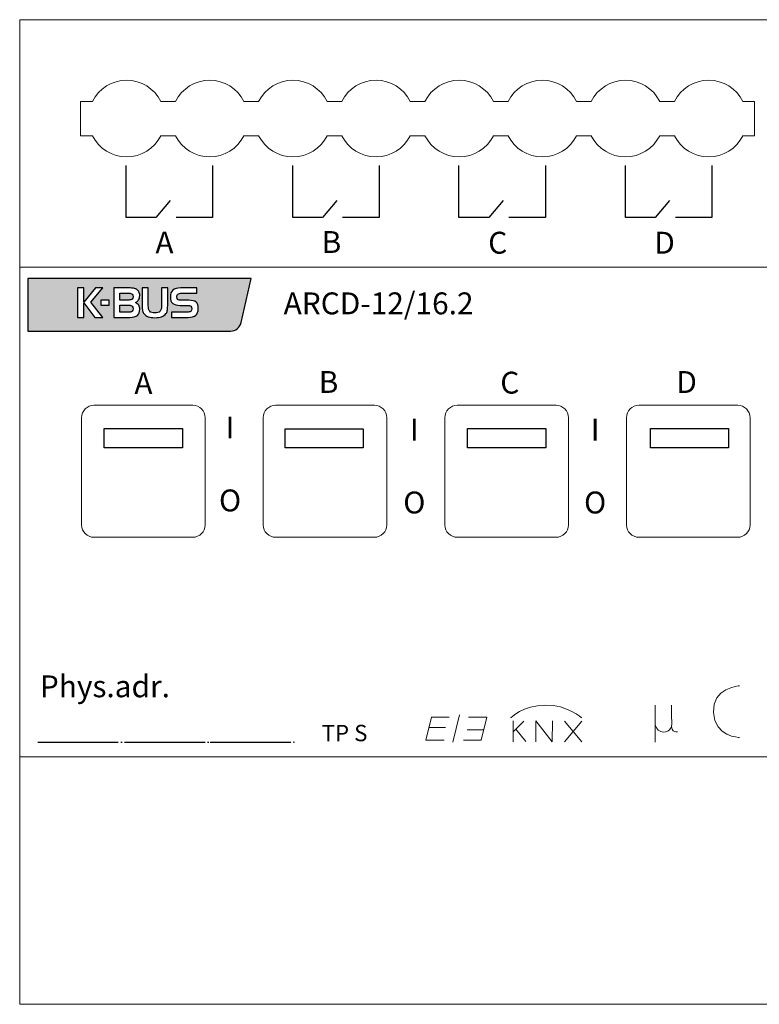
# Model space of a CAD drawing. Units: millimetres. Extents: x 939 to 1155, y -1564 to -1474.
# Drawn here: x 939 to 1006, y -1564 to -1474 of the extents above; entities that cross this region are included whole.
import ezdxf

# ---------------------------------------------------------------- set-up
doc = ezdxf.new("R2010")
doc.units = ezdxf.units.MM
doc.header["$MEASUREMENT"] = 0
doc.layers.add('layer 1', color=7, linetype='Continuous')

msp = doc.modelspace()

# ---------------------------------------------------------------- hatches: boundary and pattern name
h = msp.add_hatch(color=256)
edge = h.paths.add_edge_path(flags=16)
edge.add_spline(control_points=[(947.09, -1499.715), (947.09, -1499.715), (946.321, -1499.715), (946.321, -1499.715), (946.321, -1499.715), (946.321, -1499.715), (946.321, -1499.24), (946.321, -1499.24), (946.321, -1499.24), (946.321, -1499.24), (947.09, -1499.24), (947.09, -1499.24), (947.09, -1499.24), (947.09, -1499.24), (947.09, -1499.715), (947.09, -1499.715)], knot_values=[0, 0, 0, 0, 0.2, 0.2, 0.2, 0.2, 0.4, 0.4, 0.4, 0.4, 0.6, 0.6, 0.6, 0.6, 1, 1, 1, 1], degree=3, periodic=0)
edge = h.paths.add_edge_path(flags=16)
edge.add_spline(control_points=[(955.09, -1498.615), (955.09, -1498.615), (953.693, -1498.615), (953.693, -1498.615), (953.693, -1498.615), (953.542, -1498.615), (953.433, -1498.643), (953.363, -1498.699), (953.363, -1498.699), (953.292, -1498.755), (953.257, -1498.844), (953.257, -1498.966), (953.257, -1498.966), (953.257, -1499.064), (953.287, -1499.137), (953.347, -1499.185), (953.347, -1499.185), (953.406, -1499.234), (953.496, -1499.258), (953.614, -1499.258), (953.614, -1499.258), (953.614, -1499.258), (954.362, -1499.258), (954.362, -1499.258), (954.362, -1499.258), (954.672, -1499.258), (954.892, -1499.317), (955.023, -1499.434), (955.023, -1499.434), (955.154, -1499.551), (955.22, -1499.746), (955.22, -1500.019), (955.22, -1500.019), (955.22, -1500.296), (955.144, -1500.499), (954.993, -1500.629), (954.993, -1500.629), (954.842, -1500.759), (954.604, -1500.824), (954.28, -1500.824), (954.28, -1500.824), (954.28, -1500.824), (952.775, -1500.824), (952.775, -1500.824), (952.775, -1500.824), (952.775, -1500.824), (952.775, -1500.344), (952.775, -1500.344), (952.775, -1500.344), (952.775, -1500.344), (954.19, -1500.344), (954.19, -1500.344), (954.19, -1500.344), (954.351, -1500.344), (954.464, -1500.321), (954.531, -1500.274), (954.531, -1500.274), (954.596, -1500.227), (954.629, -1500.15), (954.629, -1500.041), (954.629, -1500.041), (954.629, -1499.929), (954.599, -1499.849), (954.539, -1499.801), (954.539, -1499.801), (954.478, -1499.754), (954.375, -1499.73), (954.228, -1499.73), (954.228, -1499.73), (954.228, -1499.73), (953.561, -1499.73), (953.561, -1499.73), (953.561, -1499.73), (953.251, -1499.73), (953.025, -1499.668), (952.881, -1499.545), (952.881, -1499.545), (952.738, -1499.421), (952.667, -1499.225), (952.667, -1498.959), (952.667, -1498.959), (952.667, -1498.673), (952.742, -1498.464), (952.893, -1498.333), (952.893, -1498.333), (953.043, -1498.201), (953.282, -1498.135), (953.611, -1498.135), (953.611, -1498.135), (953.611, -1498.135), (955.09, -1498.135), (955.09, -1498.135), (955.09, -1498.135), (955.09, -1498.135), (955.09, -1498.615), (955.09, -1498.615)], knot_values=[0, 0, 0, 0, 0.04, 0.04, 0.04, 0.04, 0.08, 0.08, 0.08, 0.08, 0.12, 0.12, 0.12, 0.12, 0.16, 0.16, 0.16, 0.16, 0.2, 0.2, 0.2, 0.2, 0.24, 0.24, 0.24, 0.24, 0.28, 0.28, 0.28, 0.28, 0.32, 0.32, 0.32, 0.32, 0.36, 0.36, 0.36, 0.36, 0.4, 0.4, 0.4, 0.4, 0.44, 0.44, 0.44, 0.44, 0.48, 0.48, 0.48, 0.48, 0.52, 0.52, 0.52, 0.52, 0.56, 0.56, 0.56, 0.56, 0.6, 0.6, 0.6, 0.6, 0.64, 0.64, 0.64, 0.64, 0.68, 0.68, 0.68, 0.68, 0.72, 0.72, 0.72, 0.72, 0.76, 0.76, 0.76, 0.76, 0.8, 0.8, 0.8, 0.8, 0.84, 0.84, 0.84, 0.84, 0.88, 0.88, 0.88, 0.88, 0.92, 0.92, 0.92, 0.92, 1, 1, 1, 1], degree=3, periodic=0)
edge = h.paths.add_edge_path(flags=16)
edge.add_spline(control_points=[(950.649, -1498.135), (950.649, -1498.135), (950.649, -1499.745), (950.649, -1499.745), (950.649, -1499.745), (950.649, -1499.996), (950.695, -1500.172), (950.785, -1500.271), (950.785, -1500.271), (950.876, -1500.37), (951.032, -1500.42), (951.255, -1500.42), (951.255, -1500.42), (951.477, -1500.42), (951.633, -1500.371), (951.723, -1500.272), (951.723, -1500.272), (951.813, -1500.173), (951.858, -1499.997), (951.858, -1499.745), (951.858, -1499.745), (951.858, -1499.745), (951.858, -1498.135), (951.858, -1498.135), (951.858, -1498.135), (951.858, -1498.135), (952.423, -1498.135), (952.423, -1498.135), (952.423, -1498.135), (952.423, -1498.135), (952.423, -1499.76), (952.423, -1499.76), (952.423, -1499.76), (952.423, -1499.95), (952.411, -1500.102), (952.386, -1500.215), (952.386, -1500.215), (952.361, -1500.328), (952.321, -1500.418), (952.266, -1500.484), (952.266, -1500.484), (952.158, -1500.61), (952.024, -1500.704), (951.861, -1500.763), (951.861, -1500.763), (951.698, -1500.823), (951.496, -1500.853), (951.255, -1500.853), (951.255, -1500.853), (951.013, -1500.853), (950.811, -1500.823), (950.647, -1500.763), (950.647, -1500.763), (950.482, -1500.704), (950.347, -1500.61), (950.24, -1500.484), (950.24, -1500.484), (950.186, -1500.419), (950.147, -1500.332), (950.123, -1500.222), (950.123, -1500.222), (950.098, -1500.113), (950.086, -1499.958), (950.086, -1499.76), (950.086, -1499.76), (950.086, -1499.76), (950.086, -1498.135), (950.086, -1498.135), (950.086, -1498.135), (950.086, -1498.135), (950.649, -1498.135), (950.649, -1498.135)], knot_values=[0, 0, 0, 0, 0.052632, 0.052632, 0.052632, 0.052632, 0.105263, 0.105263, 0.105263, 0.105263, 0.157895, 0.157895, 0.157895, 0.157895, 0.210526, 0.210526, 0.210526, 0.210526, 0.263158, 0.263158, 0.263158, 0.263158, 0.315789, 0.315789, 0.315789, 0.315789, 0.368421, 0.368421, 0.368421, 0.368421, 0.421053, 0.421053, 0.421053, 0.421053, 0.473684, 0.473684, 0.473684, 0.473684, 0.526316, 0.526316, 0.526316, 0.526316, 0.578947, 0.578947, 0.578947, 0.578947, 0.631579, 0.631579, 0.631579, 0.631579, 0.684211, 0.684211, 0.684211, 0.684211, 0.736842, 0.736842, 0.736842, 0.736842, 0.789474, 0.789474, 0.789474, 0.789474, 0.842105, 0.842105, 0.842105, 0.842105, 0.894737, 0.894737, 0.894737, 0.894737, 1, 1, 1, 1], degree=3, periodic=0)
edge = h.paths.add_edge_path(flags=16)
edge.add_spline(control_points=[(948.973, -1500.824), (948.973, -1500.824), (947.495, -1500.824), (947.495, -1500.824), (947.495, -1500.824), (947.495, -1500.824), (947.495, -1498.135), (947.495, -1498.135), (947.495, -1498.135), (947.495, -1498.135), (948.875, -1498.135), (948.875, -1498.135), (948.875, -1498.135), (949.049, -1498.135), (949.191, -1498.145), (949.3, -1498.165), (949.3, -1498.165), (949.409, -1498.184), (949.497, -1498.215), (949.564, -1498.258), (949.564, -1498.258), (949.663, -1498.32), (949.738, -1498.401), (949.79, -1498.499), (949.79, -1498.499), (949.841, -1498.598), (949.868, -1498.71), (949.868, -1498.836), (949.868, -1498.836), (949.868, -1498.986), (949.835, -1499.113), (949.771, -1499.217), (949.771, -1499.217), (949.706, -1499.321), (949.605, -1499.409), (949.467, -1499.479), (949.467, -1499.479), (949.606, -1499.538), (949.709, -1499.617), (949.775, -1499.716), (949.775, -1499.716), (949.842, -1499.816), (949.875, -1499.94), (949.875, -1500.09), (949.875, -1500.09), (949.875, -1500.341), (949.802, -1500.527), (949.656, -1500.645), (949.656, -1500.645), (949.509, -1500.764), (949.282, -1500.824), (948.973, -1500.824)], knot_values=[0, 0, 0, 0, 0.071429, 0.071429, 0.071429, 0.071429, 0.142857, 0.142857, 0.142857, 0.142857, 0.214286, 0.214286, 0.214286, 0.214286, 0.285714, 0.285714, 0.285714, 0.285714, 0.357143, 0.357143, 0.357143, 0.357143, 0.428571, 0.428571, 0.428571, 0.428571, 0.5, 0.5, 0.5, 0.5, 0.571429, 0.571429, 0.571429, 0.571429, 0.642857, 0.642857, 0.642857, 0.642857, 0.714286, 0.714286, 0.714286, 0.714286, 0.785714, 0.785714, 0.785714, 0.785714, 0.857143, 0.857143, 0.857143, 0.857143, 1, 1, 1, 1], degree=3, periodic=0)
edge = h.paths.add_edge_path(flags=0)
edge.add_spline(control_points=[(948.895, -1500.348), (949.024, -1500.348), (949.118, -1500.322), (949.176, -1500.272), (949.176, -1500.272), (949.235, -1500.221), (949.264, -1500.142), (949.264, -1500.033), (949.264, -1500.033), (949.264, -1499.924), (949.235, -1499.843), (949.176, -1499.792), (949.176, -1499.792), (949.116, -1499.741), (949.023, -1499.715), (948.895, -1499.715), (948.895, -1499.715), (948.895, -1499.715), (948.059, -1499.715), (948.059, -1499.715), (948.059, -1499.715), (948.059, -1499.715), (948.059, -1500.348), (948.059, -1500.348), (948.059, -1500.348), (948.059, -1500.348), (948.895, -1500.348), (948.895, -1500.348)], knot_values=[0, 0, 0, 0, 0.125, 0.125, 0.125, 0.125, 0.25, 0.25, 0.25, 0.25, 0.375, 0.375, 0.375, 0.375, 0.5, 0.5, 0.5, 0.5, 0.625, 0.625, 0.625, 0.625, 0.75, 0.75, 0.75, 0.75, 1, 1, 1, 1], degree=3, periodic=0)
edge = h.paths.add_edge_path(flags=0)
edge.add_spline(control_points=[(948.059, -1498.618), (948.059, -1498.618), (948.059, -1499.24), (948.059, -1499.24), (948.059, -1499.24), (948.059, -1499.24), (948.886, -1499.24), (948.886, -1499.24), (948.886, -1499.24), (949.014, -1499.24), (949.107, -1499.214), (949.167, -1499.163), (949.167, -1499.163), (949.227, -1499.113), (949.257, -1499.035), (949.257, -1498.929), (949.257, -1498.929), (949.257, -1498.821), (949.227, -1498.743), (949.167, -1498.693), (949.167, -1498.693), (949.107, -1498.643), (949.014, -1498.618), (948.886, -1498.618), (948.886, -1498.618), (948.886, -1498.618), (948.059, -1498.618), (948.059, -1498.618)], knot_values=[0, 0, 0, 0, 0.125, 0.125, 0.125, 0.125, 0.25, 0.25, 0.25, 0.25, 0.375, 0.375, 0.375, 0.375, 0.5, 0.5, 0.5, 0.5, 0.625, 0.625, 0.625, 0.625, 0.75, 0.75, 0.75, 0.75, 1, 1, 1, 1], degree=3, periodic=0)
edge = h.paths.add_edge_path(flags=16)
edge.add_spline(control_points=[(944.188, -1498.135), (944.188, -1498.135), (944.753, -1498.135), (944.753, -1498.135), (944.753, -1498.135), (944.753, -1498.135), (944.753, -1499.427), (944.753, -1499.427), (944.753, -1499.427), (944.753, -1499.427), (945.812, -1498.135), (945.812, -1498.135), (945.812, -1498.135), (945.812, -1498.135), (946.491, -1498.135), (946.491, -1498.135), (946.491, -1498.135), (946.491, -1498.135), (945.412, -1499.449), (945.412, -1499.449), (945.412, -1499.449), (945.412, -1499.449), (946.502, -1500.824), (946.502, -1500.824), (946.502, -1500.824), (946.502, -1500.824), (945.779, -1500.824), (945.779, -1500.824), (945.779, -1500.824), (945.779, -1500.824), (944.753, -1499.487), (944.753, -1499.487), (944.753, -1499.487), (944.753, -1499.487), (944.753, -1500.824), (944.753, -1500.824), (944.753, -1500.824), (944.753, -1500.824), (944.188, -1500.824), (944.188, -1500.824), (944.188, -1500.824), (944.188, -1500.824), (944.188, -1498.135), (944.188, -1498.135)], knot_values=[0, 0, 0, 0, 0.083333, 0.083333, 0.083333, 0.083333, 0.166667, 0.166667, 0.166667, 0.166667, 0.25, 0.25, 0.25, 0.25, 0.333333, 0.333333, 0.333333, 0.333333, 0.416667, 0.416667, 0.416667, 0.416667, 0.5, 0.5, 0.5, 0.5, 0.583333, 0.583333, 0.583333, 0.583333, 0.666667, 0.666667, 0.666667, 0.666667, 0.75, 0.75, 0.75, 0.75, 0.833333, 0.833333, 0.833333, 0.833333, 1, 1, 1, 1], degree=3, periodic=0)
edge = h.paths.add_edge_path()
edge.add_spline(control_points=[(939.645, -1497.269), (939.645, -1497.269), (960.046, -1497.269), (960.046, -1497.269), (960.046, -1497.269), (960.046, -1497.269), (959.151, -1501.298), (959.151, -1501.298), (959.151, -1501.298), (958.988, -1501.804), (958.662, -1502.065), (958.174, -1502.08), (958.174, -1502.08), (958.174, -1502.08), (939.645, -1502.08), (939.645, -1502.08), (939.645, -1502.08), (939.645, -1502.08), (939.645, -1497.269), (939.645, -1497.269)], knot_values=[0, 0, 0, 0, 0.166667, 0.166667, 0.166667, 0.166667, 0.333333, 0.333333, 0.333333, 0.333333, 0.5, 0.5, 0.5, 0.5, 0.666667, 0.666667, 0.666667, 0.666667, 1, 1, 1, 1], degree=3, periodic=0)

# ---------------------------------------------------------------- linework, layer by layer
for p, q in [((940.555, -1539.649), (947.913, -1539.649)), ((948.149, -1539.641), (948.257, -1539.658)), ((948.478, -1539.648), (955.837, -1539.648)), ((956.072, -1539.64), (956.18, -1539.657)), ((956.312, -1539.643), (963.67, -1539.643)), ((963.906, -1539.635), (964.014, -1539.652))]:
    msp.add_line(p, q)
for points in [[(946.623, -1510.989), (953.777, -1510.989), (953.777, -1512.749), (946.623, -1512.749)], [(963.148, -1511.001), (970.302, -1511.001), (970.302, -1512.761), (963.148, -1512.761)], [(979.824, -1510.989), (986.978, -1510.989), (986.978, -1512.749), (979.824, -1512.749)], [(996.54, -1510.988), (1003.693, -1510.988), (1003.693, -1512.748), (996.54, -1512.748)]]:
    msp.add_lwpolyline(points, close=True)
at = {"layer": 'layer 1', "color": 7, "lineweight": 9}
msp.add_lwpolyline([(938.897, -1540.98), (1154.897, -1540.98), (1154.897, -1496.251), (938.897, -1496.251), (938.897, -1540.98)], close=True, dxfattribs=at)
for points, knots in [([(938.897, -1473.616), (938.897, -1473.616), (1154.897, -1473.616), (1154.897, -1473.616), (1154.897, -1473.616), (1154.897, -1473.616), (1154.897, -1563.616), (1154.897, -1563.616), (1154.897, -1563.616), (1154.897, -1563.616), (938.897, -1563.616), (938.897, -1563.616), (938.897, -1563.616), (938.897, -1563.616), (938.897, -1473.616), (938.897, -1473.616)], [0, 0, 0, 0, 0.2, 0.2, 0.2, 0.2, 0.4, 0.4, 0.4, 0.4, 0.6, 0.6, 0.6, 0.6, 1, 1, 1, 1]), ([(951.798, -1481.088), (951.205, -1479.903), (949.993, -1479.153), (948.667, -1479.153), (948.667, -1479.153), (947.342, -1479.153), (946.13, -1479.903), (945.537, -1481.088)], [0, 0, 0, 0, 0.333333, 0.333333, 0.333333, 0.333333, 1, 1, 1, 1]), ([(959.398, -1481.088), (958.805, -1479.903), (957.593, -1479.153), (956.267, -1479.153), (956.267, -1479.153), (954.942, -1479.153), (953.73, -1479.903), (953.137, -1481.088)], [0, 0, 0, 0, 0.333333, 0.333333, 0.333333, 0.333333, 1, 1, 1, 1]), ([(966.998, -1481.088), (966.405, -1479.903), (965.193, -1479.153), (963.867, -1479.153), (963.867, -1479.153), (962.542, -1479.153), (961.33, -1479.903), (960.737, -1481.088)], [0, 0, 0, 0, 0.333333, 0.333333, 0.333333, 0.333333, 1, 1, 1, 1]), ([(974.598, -1481.088), (974.005, -1479.903), (972.793, -1479.153), (971.467, -1479.153), (971.467, -1479.153), (970.142, -1479.153), (968.93, -1479.903), (968.337, -1481.088)], [0, 0, 0, 0, 0.333333, 0.333333, 0.333333, 0.333333, 1, 1, 1, 1]), ([(982.198, -1481.088), (981.605, -1479.903), (980.393, -1479.153), (979.067, -1479.153), (979.067, -1479.153), (977.742, -1479.153), (976.53, -1479.903), (975.937, -1481.088)], [0, 0, 0, 0, 0.333333, 0.333333, 0.333333, 0.333333, 1, 1, 1, 1]), ([(989.798, -1481.088), (989.205, -1479.903), (987.993, -1479.153), (986.667, -1479.153), (986.667, -1479.153), (985.342, -1479.153), (984.13, -1479.903), (983.537, -1481.088)], [0, 0, 0, 0, 0.333333, 0.333333, 0.333333, 0.333333, 1, 1, 1, 1]), ([(997.398, -1481.088), (996.805, -1479.903), (995.593, -1479.153), (994.267, -1479.153), (994.267, -1479.153), (992.942, -1479.153), (991.73, -1479.903), (991.137, -1481.088)], [0, 0, 0, 0, 0.333333, 0.333333, 0.333333, 0.333333, 1, 1, 1, 1]), ([(1004.998, -1481.088), (1004.405, -1479.903), (1003.193, -1479.153), (1001.867, -1479.153), (1001.867, -1479.153), (1000.542, -1479.153), (999.33, -1479.903), (998.737, -1481.088)], [0, 0, 0, 0, 0.333333, 0.333333, 0.333333, 0.333333, 1, 1, 1, 1]), ([(945.537, -1484.218), (946.13, -1485.404), (947.342, -1486.153), (948.667, -1486.153), (948.667, -1486.153), (949.993, -1486.153), (951.205, -1485.404), (951.798, -1484.218)], [0, 0, 0, 0, 0.333333, 0.333333, 0.333333, 0.333333, 1, 1, 1, 1]), ([(953.137, -1484.218), (953.73, -1485.404), (954.942, -1486.153), (956.267, -1486.153), (956.267, -1486.153), (957.593, -1486.153), (958.805, -1485.404), (959.398, -1484.218)], [0, 0, 0, 0, 0.333333, 0.333333, 0.333333, 0.333333, 1, 1, 1, 1]), ([(960.737, -1484.218), (961.33, -1485.404), (962.542, -1486.153), (963.867, -1486.153), (963.867, -1486.153), (965.193, -1486.153), (966.405, -1485.404), (966.998, -1484.218)], [0, 0, 0, 0, 0.333333, 0.333333, 0.333333, 0.333333, 1, 1, 1, 1]), ([(968.337, -1484.218), (968.93, -1485.404), (970.142, -1486.153), (971.467, -1486.153), (971.467, -1486.153), (972.793, -1486.153), (974.005, -1485.404), (974.598, -1484.218)], [0, 0, 0, 0, 0.333333, 0.333333, 0.333333, 0.333333, 1, 1, 1, 1]), ([(975.937, -1484.218), (976.53, -1485.404), (977.742, -1486.153), (979.067, -1486.153), (979.067, -1486.153), (980.393, -1486.153), (981.605, -1485.404), (982.198, -1484.218)], [0, 0, 0, 0, 0.333333, 0.333333, 0.333333, 0.333333, 1, 1, 1, 1]), ([(983.537, -1484.218), (984.13, -1485.404), (985.342, -1486.153), (986.667, -1486.153), (986.667, -1486.153), (987.993, -1486.153), (989.205, -1485.404), (989.798, -1484.218)], [0, 0, 0, 0, 0.333333, 0.333333, 0.333333, 0.333333, 1, 1, 1, 1]), ([(991.137, -1484.218), (991.73, -1485.404), (992.942, -1486.153), (994.267, -1486.153), (994.267, -1486.153), (995.593, -1486.153), (996.805, -1485.404), (997.398, -1484.218)], [0, 0, 0, 0, 0.333333, 0.333333, 0.333333, 0.333333, 1, 1, 1, 1]), ([(998.737, -1484.218), (999.33, -1485.404), (1000.542, -1486.153), (1001.867, -1486.153), (1001.867, -1486.153), (1003.193, -1486.153), (1004.405, -1485.404), (1004.998, -1484.218)], [0, 0, 0, 0, 0.333333, 0.333333, 0.333333, 0.333333, 1, 1, 1, 1]), ([(996.971, -1538.079), (997.132, -1538.489), (997.337, -1538.705), (997.778, -1538.728), (997.778, -1538.728), (998.165, -1538.748), (998.483, -1538.43), (998.49, -1538.046), (998.49, -1538.046), (998.492, -1537.897), (998.48, -1536.282), (998.48, -1536.282)], [0, 0, 0, 0, 0.25, 0.25, 0.25, 0.25, 0.5, 0.5, 0.5, 0.5, 1, 1, 1, 1]), ([(998.472, -1538.189), (998.472, -1538.189), (998.485, -1538.456), (998.623, -1538.605), (998.623, -1538.605), (998.761, -1538.754), (999.035, -1538.7), (999.035, -1538.7)], [0, 0, 0, 0, 0.333333, 0.333333, 0.333333, 0.333333, 1, 1, 1, 1])]:
    msp.add_open_spline(points, degree=3, knots=knots, dxfattribs=at)
for points in [[(944.467, -1481.088), (944.467, -1481.088), (944.467, -1484.218), (944.467, -1484.218)], [(945.537, -1481.088), (945.537, -1481.088), (944.467, -1481.088), (944.467, -1481.088)], [(953.137, -1481.088), (953.137, -1481.088), (951.798, -1481.088), (951.798, -1481.088)], [(960.737, -1481.088), (960.737, -1481.088), (959.398, -1481.088), (959.398, -1481.088)], [(968.337, -1481.088), (968.337, -1481.088), (966.998, -1481.088), (966.998, -1481.088)], [(975.937, -1481.088), (975.937, -1481.088), (974.598, -1481.088), (974.598, -1481.088)], [(983.537, -1481.088), (983.537, -1481.088), (982.198, -1481.088), (982.198, -1481.088)], [(991.137, -1481.088), (991.137, -1481.088), (989.798, -1481.088), (989.798, -1481.088)], [(998.737, -1481.088), (998.737, -1481.088), (997.398, -1481.088), (997.398, -1481.088)], [(1006.067, -1481.088), (1006.067, -1481.088), (1004.998, -1481.088), (1004.998, -1481.088)], [(1006.067, -1484.218), (1006.067, -1484.218), (1006.067, -1481.088), (1006.067, -1481.088)], [(944.467, -1484.218), (944.467, -1484.218), (945.537, -1484.218), (945.537, -1484.218)], [(951.798, -1484.218), (951.798, -1484.218), (953.137, -1484.218), (953.137, -1484.218)], [(959.398, -1484.218), (959.398, -1484.218), (960.737, -1484.218), (960.737, -1484.218)], [(966.998, -1484.218), (966.998, -1484.218), (968.337, -1484.218), (968.337, -1484.218)], [(974.598, -1484.218), (974.598, -1484.218), (975.937, -1484.218), (975.937, -1484.218)], [(982.198, -1484.218), (982.198, -1484.218), (983.537, -1484.218), (983.537, -1484.218)], [(989.798, -1484.218), (989.798, -1484.218), (991.137, -1484.218), (991.137, -1484.218)], [(997.398, -1484.218), (997.398, -1484.218), (998.737, -1484.218), (998.737, -1484.218)], [(1004.998, -1484.218), (1004.998, -1484.218), (1006.067, -1484.218), (1006.067, -1484.218)], [(996.971, -1536.282), (996.971, -1536.282), (996.971, -1539.662), (996.971, -1539.662)]]:
    msp.add_open_spline(points, degree=3, dxfattribs=at)
at = {"layer": 'layer 1', "color": 7}
for points in [[(948.624, -1491.701), (948.624, -1491.701), (948.624, -1486.955), (948.624, -1486.955)], [(956.524, -1486.955), (956.524, -1486.955), (956.524, -1491.701), (956.524, -1491.701)], [(963.849, -1491.701), (963.849, -1491.701), (963.849, -1486.955), (963.849, -1486.955)], [(971.749, -1486.955), (971.749, -1486.955), (971.749, -1491.701), (971.749, -1491.701)], [(979.049, -1491.701), (979.049, -1491.701), (979.049, -1486.955), (979.049, -1486.955)], [(986.949, -1486.955), (986.949, -1486.955), (986.949, -1491.701), (986.949, -1491.701)], [(994.273, -1491.701), (994.273, -1491.701), (994.273, -1486.955), (994.273, -1486.955)], [(1002.173, -1486.955), (1002.173, -1486.955), (1002.173, -1491.701), (1002.173, -1491.701)], [(952.652, -1490.137), (952.652, -1490.137), (951.342, -1491.701), (951.342, -1491.701)], [(967.876, -1490.137), (967.876, -1490.137), (966.567, -1491.701), (966.567, -1491.701)], [(983.076, -1490.137), (983.076, -1490.137), (981.767, -1491.701), (981.767, -1491.701)], [(998.3, -1490.137), (998.3, -1490.137), (996.991, -1491.701), (996.991, -1491.701)], [(951.342, -1491.701), (951.342, -1491.701), (948.624, -1491.701), (948.624, -1491.701)], [(956.524, -1491.701), (956.524, -1491.701), (953.191, -1491.701), (953.191, -1491.701)], [(966.567, -1491.701), (966.567, -1491.701), (963.849, -1491.701), (963.849, -1491.701)], [(971.749, -1491.701), (971.749, -1491.701), (968.416, -1491.701), (968.416, -1491.701)], [(981.767, -1491.701), (981.767, -1491.701), (979.049, -1491.701), (979.049, -1491.701)], [(986.949, -1491.701), (986.949, -1491.701), (983.615, -1491.701), (983.615, -1491.701)], [(996.991, -1491.701), (996.991, -1491.701), (994.273, -1491.701), (994.273, -1491.701)], [(1002.173, -1491.701), (1002.173, -1491.701), (998.84, -1491.701), (998.84, -1491.701)]]:
    msp.add_open_spline(points, degree=3, dxfattribs=at)
at = {"layer": 'layer 1'}
for points, knots in [([(939.645, -1497.269), (939.645, -1497.269), (960.046, -1497.269), (960.046, -1497.269), (960.046, -1497.269), (960.046, -1497.269), (959.151, -1501.298), (959.151, -1501.298), (959.151, -1501.298), (958.988, -1501.804), (958.662, -1502.065), (958.174, -1502.08), (958.174, -1502.08), (958.174, -1502.08), (939.645, -1502.08), (939.645, -1502.08), (939.645, -1502.08), (939.645, -1502.08), (939.645, -1497.269), (939.645, -1497.269)], [0, 0, 0, 0, 0.166667, 0.166667, 0.166667, 0.166667, 0.333333, 0.333333, 0.333333, 0.333333, 0.5, 0.5, 0.5, 0.5, 0.666667, 0.666667, 0.666667, 0.666667, 1, 1, 1, 1]), ([(944.188, -1498.135), (944.188, -1498.135), (944.753, -1498.135), (944.753, -1498.135), (944.753, -1498.135), (944.753, -1498.135), (944.753, -1499.427), (944.753, -1499.427), (944.753, -1499.427), (944.753, -1499.427), (945.812, -1498.135), (945.812, -1498.135), (945.812, -1498.135), (945.812, -1498.135), (946.491, -1498.135), (946.491, -1498.135), (946.491, -1498.135), (946.491, -1498.135), (945.412, -1499.449), (945.412, -1499.449), (945.412, -1499.449), (945.412, -1499.449), (946.502, -1500.824), (946.502, -1500.824), (946.502, -1500.824), (946.502, -1500.824), (945.779, -1500.824), (945.779, -1500.824), (945.779, -1500.824), (945.779, -1500.824), (944.753, -1499.487), (944.753, -1499.487), (944.753, -1499.487), (944.753, -1499.487), (944.753, -1500.824), (944.753, -1500.824), (944.753, -1500.824), (944.753, -1500.824), (944.188, -1500.824), (944.188, -1500.824), (944.188, -1500.824), (944.188, -1500.824), (944.188, -1498.135), (944.188, -1498.135)], [0, 0, 0, 0, 0.083333, 0.083333, 0.083333, 0.083333, 0.166667, 0.166667, 0.166667, 0.166667, 0.25, 0.25, 0.25, 0.25, 0.333333, 0.333333, 0.333333, 0.333333, 0.416667, 0.416667, 0.416667, 0.416667, 0.5, 0.5, 0.5, 0.5, 0.583333, 0.583333, 0.583333, 0.583333, 0.666667, 0.666667, 0.666667, 0.666667, 0.75, 0.75, 0.75, 0.75, 0.833333, 0.833333, 0.833333, 0.833333, 1, 1, 1, 1]), ([(948.973, -1500.824), (948.973, -1500.824), (947.495, -1500.824), (947.495, -1500.824), (947.495, -1500.824), (947.495, -1500.824), (947.495, -1498.135), (947.495, -1498.135), (947.495, -1498.135), (947.495, -1498.135), (948.875, -1498.135), (948.875, -1498.135), (948.875, -1498.135), (949.049, -1498.135), (949.191, -1498.145), (949.3, -1498.165), (949.3, -1498.165), (949.409, -1498.184), (949.497, -1498.215), (949.564, -1498.258), (949.564, -1498.258), (949.663, -1498.32), (949.738, -1498.401), (949.79, -1498.499), (949.79, -1498.499), (949.841, -1498.598), (949.868, -1498.71), (949.868, -1498.836), (949.868, -1498.836), (949.868, -1498.986), (949.835, -1499.113), (949.771, -1499.217), (949.771, -1499.217), (949.706, -1499.321), (949.605, -1499.409), (949.467, -1499.479), (949.467, -1499.479), (949.606, -1499.538), (949.709, -1499.617), (949.775, -1499.716), (949.775, -1499.716), (949.842, -1499.816), (949.875, -1499.94), (949.875, -1500.09), (949.875, -1500.09), (949.875, -1500.341), (949.802, -1500.527), (949.656, -1500.645), (949.656, -1500.645), (949.509, -1500.764), (949.282, -1500.824), (948.973, -1500.824)], [0, 0, 0, 0, 0.071429, 0.071429, 0.071429, 0.071429, 0.142857, 0.142857, 0.142857, 0.142857, 0.214286, 0.214286, 0.214286, 0.214286, 0.285714, 0.285714, 0.285714, 0.285714, 0.357143, 0.357143, 0.357143, 0.357143, 0.428571, 0.428571, 0.428571, 0.428571, 0.5, 0.5, 0.5, 0.5, 0.571429, 0.571429, 0.571429, 0.571429, 0.642857, 0.642857, 0.642857, 0.642857, 0.714286, 0.714286, 0.714286, 0.714286, 0.785714, 0.785714, 0.785714, 0.785714, 0.857143, 0.857143, 0.857143, 0.857143, 1, 1, 1, 1]), ([(950.649, -1498.135), (950.649, -1498.135), (950.649, -1499.745), (950.649, -1499.745), (950.649, -1499.745), (950.649, -1499.996), (950.695, -1500.172), (950.785, -1500.271), (950.785, -1500.271), (950.876, -1500.37), (951.032, -1500.42), (951.255, -1500.42), (951.255, -1500.42), (951.477, -1500.42), (951.633, -1500.371), (951.723, -1500.272), (951.723, -1500.272), (951.813, -1500.173), (951.858, -1499.997), (951.858, -1499.745), (951.858, -1499.745), (951.858, -1499.745), (951.858, -1498.135), (951.858, -1498.135), (951.858, -1498.135), (951.858, -1498.135), (952.423, -1498.135), (952.423, -1498.135), (952.423, -1498.135), (952.423, -1498.135), (952.423, -1499.76), (952.423, -1499.76), (952.423, -1499.76), (952.423, -1499.95), (952.411, -1500.102), (952.386, -1500.215), (952.386, -1500.215), (952.361, -1500.328), (952.321, -1500.418), (952.266, -1500.484), (952.266, -1500.484), (952.158, -1500.61), (952.024, -1500.704), (951.861, -1500.763), (951.861, -1500.763), (951.698, -1500.823), (951.496, -1500.853), (951.255, -1500.853), (951.255, -1500.853), (951.013, -1500.853), (950.811, -1500.823), (950.647, -1500.763), (950.647, -1500.763), (950.482, -1500.704), (950.347, -1500.61), (950.24, -1500.484), (950.24, -1500.484), (950.186, -1500.419), (950.147, -1500.332), (950.123, -1500.222), (950.123, -1500.222), (950.098, -1500.113), (950.086, -1499.958), (950.086, -1499.76), (950.086, -1499.76), (950.086, -1499.76), (950.086, -1498.135), (950.086, -1498.135), (950.086, -1498.135), (950.086, -1498.135), (950.649, -1498.135), (950.649, -1498.135)], [0, 0, 0, 0, 0.052632, 0.052632, 0.052632, 0.052632, 0.105263, 0.105263, 0.105263, 0.105263, 0.157895, 0.157895, 0.157895, 0.157895, 0.210526, 0.210526, 0.210526, 0.210526, 0.263158, 0.263158, 0.263158, 0.263158, 0.315789, 0.315789, 0.315789, 0.315789, 0.368421, 0.368421, 0.368421, 0.368421, 0.421053, 0.421053, 0.421053, 0.421053, 0.473684, 0.473684, 0.473684, 0.473684, 0.526316, 0.526316, 0.526316, 0.526316, 0.578947, 0.578947, 0.578947, 0.578947, 0.631579, 0.631579, 0.631579, 0.631579, 0.684211, 0.684211, 0.684211, 0.684211, 0.736842, 0.736842, 0.736842, 0.736842, 0.789474, 0.789474, 0.789474, 0.789474, 0.842105, 0.842105, 0.842105, 0.842105, 0.894737, 0.894737, 0.894737, 0.894737, 1, 1, 1, 1]), ([(955.09, -1498.615), (955.09, -1498.615), (953.693, -1498.615), (953.693, -1498.615), (953.693, -1498.615), (953.542, -1498.615), (953.433, -1498.643), (953.363, -1498.699), (953.363, -1498.699), (953.292, -1498.755), (953.257, -1498.844), (953.257, -1498.966), (953.257, -1498.966), (953.257, -1499.064), (953.287, -1499.137), (953.347, -1499.185), (953.347, -1499.185), (953.406, -1499.234), (953.496, -1499.258), (953.614, -1499.258), (953.614, -1499.258), (953.614, -1499.258), (954.362, -1499.258), (954.362, -1499.258), (954.362, -1499.258), (954.672, -1499.258), (954.892, -1499.317), (955.023, -1499.434), (955.023, -1499.434), (955.154, -1499.551), (955.22, -1499.746), (955.22, -1500.019), (955.22, -1500.019), (955.22, -1500.296), (955.144, -1500.499), (954.993, -1500.629), (954.993, -1500.629), (954.842, -1500.759), (954.604, -1500.824), (954.28, -1500.824), (954.28, -1500.824), (954.28, -1500.824), (952.775, -1500.824), (952.775, -1500.824), (952.775, -1500.824), (952.775, -1500.824), (952.775, -1500.344), (952.775, -1500.344), (952.775, -1500.344), (952.775, -1500.344), (954.19, -1500.344), (954.19, -1500.344), (954.19, -1500.344), (954.351, -1500.344), (954.464, -1500.321), (954.531, -1500.274), (954.531, -1500.274), (954.596, -1500.227), (954.629, -1500.15), (954.629, -1500.041), (954.629, -1500.041), (954.629, -1499.929), (954.599, -1499.849), (954.539, -1499.801), (954.539, -1499.801), (954.478, -1499.754), (954.375, -1499.73), (954.228, -1499.73), (954.228, -1499.73), (954.228, -1499.73), (953.561, -1499.73), (953.561, -1499.73), (953.561, -1499.73), (953.251, -1499.73), (953.025, -1499.668), (952.881, -1499.545), (952.881, -1499.545), (952.738, -1499.421), (952.667, -1499.225), (952.667, -1498.959), (952.667, -1498.959), (952.667, -1498.673), (952.742, -1498.464), (952.893, -1498.333), (952.893, -1498.333), (953.043, -1498.201), (953.282, -1498.135), (953.611, -1498.135), (953.611, -1498.135), (953.611, -1498.135), (955.09, -1498.135), (955.09, -1498.135), (955.09, -1498.135), (955.09, -1498.135), (955.09, -1498.615), (955.09, -1498.615)], [0, 0, 0, 0, 0.04, 0.04, 0.04, 0.04, 0.08, 0.08, 0.08, 0.08, 0.12, 0.12, 0.12, 0.12, 0.16, 0.16, 0.16, 0.16, 0.2, 0.2, 0.2, 0.2, 0.24, 0.24, 0.24, 0.24, 0.28, 0.28, 0.28, 0.28, 0.32, 0.32, 0.32, 0.32, 0.36, 0.36, 0.36, 0.36, 0.4, 0.4, 0.4, 0.4, 0.44, 0.44, 0.44, 0.44, 0.48, 0.48, 0.48, 0.48, 0.52, 0.52, 0.52, 0.52, 0.56, 0.56, 0.56, 0.56, 0.6, 0.6, 0.6, 0.6, 0.64, 0.64, 0.64, 0.64, 0.68, 0.68, 0.68, 0.68, 0.72, 0.72, 0.72, 0.72, 0.76, 0.76, 0.76, 0.76, 0.8, 0.8, 0.8, 0.8, 0.84, 0.84, 0.84, 0.84, 0.88, 0.88, 0.88, 0.88, 0.92, 0.92, 0.92, 0.92, 1, 1, 1, 1]), ([(947.09, -1499.715), (947.09, -1499.715), (946.321, -1499.715), (946.321, -1499.715), (946.321, -1499.715), (946.321, -1499.715), (946.321, -1499.24), (946.321, -1499.24), (946.321, -1499.24), (946.321, -1499.24), (947.09, -1499.24), (947.09, -1499.24), (947.09, -1499.24), (947.09, -1499.24), (947.09, -1499.715), (947.09, -1499.715)], [0, 0, 0, 0, 0.2, 0.2, 0.2, 0.2, 0.4, 0.4, 0.4, 0.4, 0.6, 0.6, 0.6, 0.6, 1, 1, 1, 1]), ([(948.059, -1498.618), (948.059, -1498.618), (948.059, -1499.24), (948.059, -1499.24), (948.059, -1499.24), (948.059, -1499.24), (948.886, -1499.24), (948.886, -1499.24), (948.886, -1499.24), (949.014, -1499.24), (949.107, -1499.214), (949.167, -1499.163), (949.167, -1499.163), (949.227, -1499.113), (949.257, -1499.035), (949.257, -1498.929), (949.257, -1498.929), (949.257, -1498.821), (949.227, -1498.743), (949.167, -1498.693), (949.167, -1498.693), (949.107, -1498.643), (949.014, -1498.618), (948.886, -1498.618), (948.886, -1498.618), (948.886, -1498.618), (948.059, -1498.618), (948.059, -1498.618)], [0, 0, 0, 0, 0.125, 0.125, 0.125, 0.125, 0.25, 0.25, 0.25, 0.25, 0.375, 0.375, 0.375, 0.375, 0.5, 0.5, 0.5, 0.5, 0.625, 0.625, 0.625, 0.625, 0.75, 0.75, 0.75, 0.75, 1, 1, 1, 1]), ([(948.895, -1500.348), (949.024, -1500.348), (949.118, -1500.322), (949.176, -1500.272), (949.176, -1500.272), (949.235, -1500.221), (949.264, -1500.142), (949.264, -1500.033), (949.264, -1500.033), (949.264, -1499.924), (949.235, -1499.843), (949.176, -1499.792), (949.176, -1499.792), (949.116, -1499.741), (949.023, -1499.715), (948.895, -1499.715), (948.895, -1499.715), (948.895, -1499.715), (948.059, -1499.715), (948.059, -1499.715), (948.059, -1499.715), (948.059, -1499.715), (948.059, -1500.348), (948.059, -1500.348), (948.059, -1500.348), (948.059, -1500.348), (948.895, -1500.348), (948.895, -1500.348)], [0, 0, 0, 0, 0.125, 0.125, 0.125, 0.125, 0.25, 0.25, 0.25, 0.25, 0.375, 0.375, 0.375, 0.375, 0.5, 0.5, 0.5, 0.5, 0.625, 0.625, 0.625, 0.625, 0.75, 0.75, 0.75, 0.75, 1, 1, 1, 1])]:
    msp.add_open_spline(points, degree=3, knots=knots, dxfattribs=at)
at = {"layer": 'layer 1', "color": 7, "lineweight": 20}
for points, knots in [([(945.688, -1508.86), (945.688, -1508.86), (954.713, -1508.86), (954.713, -1508.86), (954.713, -1508.86), (955.338, -1508.86), (955.85, -1509.372), (955.85, -1509.998), (955.85, -1509.998), (955.85, -1509.998), (955.85, -1519.791), (955.85, -1519.791), (955.85, -1519.791), (955.85, -1520.417), (955.338, -1520.929), (954.713, -1520.929), (954.713, -1520.929), (954.713, -1520.929), (945.688, -1520.929), (945.688, -1520.929), (945.688, -1520.929), (945.062, -1520.929), (944.55, -1520.417), (944.55, -1519.791), (944.55, -1519.791), (944.55, -1519.791), (944.55, -1509.998), (944.55, -1509.998), (944.55, -1509.998), (944.55, -1509.372), (945.062, -1508.86), (945.688, -1508.86)], [0, 0, 0, 0, 0.111111, 0.111111, 0.111111, 0.111111, 0.222222, 0.222222, 0.222222, 0.222222, 0.333333, 0.333333, 0.333333, 0.333333, 0.444444, 0.444444, 0.444444, 0.444444, 0.555556, 0.555556, 0.555556, 0.555556, 0.666667, 0.666667, 0.666667, 0.666667, 0.777778, 0.777778, 0.777778, 0.777778, 1, 1, 1, 1]), ([(962.291, -1508.86), (962.291, -1508.86), (971.315, -1508.86), (971.315, -1508.86), (971.315, -1508.86), (971.941, -1508.86), (972.453, -1509.372), (972.453, -1509.998), (972.453, -1509.998), (972.453, -1509.998), (972.453, -1519.791), (972.453, -1519.791), (972.453, -1519.791), (972.453, -1520.417), (971.941, -1520.929), (971.315, -1520.929), (971.315, -1520.929), (971.315, -1520.929), (962.291, -1520.929), (962.291, -1520.929), (962.291, -1520.929), (961.665, -1520.929), (961.153, -1520.417), (961.153, -1519.791), (961.153, -1519.791), (961.153, -1519.791), (961.153, -1509.998), (961.153, -1509.998), (961.153, -1509.998), (961.153, -1509.372), (961.665, -1508.86), (962.291, -1508.86)], [0, 0, 0, 0, 0.111111, 0.111111, 0.111111, 0.111111, 0.222222, 0.222222, 0.222222, 0.222222, 0.333333, 0.333333, 0.333333, 0.333333, 0.444444, 0.444444, 0.444444, 0.444444, 0.555556, 0.555556, 0.555556, 0.555556, 0.666667, 0.666667, 0.666667, 0.666667, 0.777778, 0.777778, 0.777778, 0.777778, 1, 1, 1, 1]), ([(978.893, -1508.86), (978.893, -1508.86), (987.918, -1508.86), (987.918, -1508.86), (987.918, -1508.86), (988.544, -1508.86), (989.056, -1509.372), (989.056, -1509.998), (989.056, -1509.998), (989.056, -1509.998), (989.056, -1519.791), (989.056, -1519.791), (989.056, -1519.791), (989.056, -1520.417), (988.544, -1520.929), (987.918, -1520.929), (987.918, -1520.929), (987.918, -1520.929), (978.893, -1520.929), (978.893, -1520.929), (978.893, -1520.929), (978.268, -1520.929), (977.756, -1520.417), (977.756, -1519.791), (977.756, -1519.791), (977.756, -1519.791), (977.756, -1509.998), (977.756, -1509.998), (977.756, -1509.998), (977.756, -1509.372), (978.268, -1508.86), (978.893, -1508.86)], [0, 0, 0, 0, 0.111111, 0.111111, 0.111111, 0.111111, 0.222222, 0.222222, 0.222222, 0.222222, 0.333333, 0.333333, 0.333333, 0.333333, 0.444444, 0.444444, 0.444444, 0.444444, 0.555556, 0.555556, 0.555556, 0.555556, 0.666667, 0.666667, 0.666667, 0.666667, 0.777778, 0.777778, 0.777778, 0.777778, 1, 1, 1, 1]), ([(995.496, -1508.86), (995.496, -1508.86), (1004.521, -1508.86), (1004.521, -1508.86), (1004.521, -1508.86), (1005.146, -1508.86), (1005.658, -1509.372), (1005.658, -1509.998), (1005.658, -1509.998), (1005.658, -1509.998), (1005.658, -1519.791), (1005.658, -1519.791), (1005.658, -1519.791), (1005.658, -1520.417), (1005.146, -1520.929), (1004.521, -1520.929), (1004.521, -1520.929), (1004.521, -1520.929), (995.496, -1520.929), (995.496, -1520.929), (995.496, -1520.929), (994.87, -1520.929), (994.358, -1520.417), (994.358, -1519.791), (994.358, -1519.791), (994.358, -1519.791), (994.358, -1509.998), (994.358, -1509.998), (994.358, -1509.998), (994.358, -1509.372), (994.87, -1508.86), (995.496, -1508.86)], [0, 0, 0, 0, 0.111111, 0.111111, 0.111111, 0.111111, 0.222222, 0.222222, 0.222222, 0.222222, 0.333333, 0.333333, 0.333333, 0.333333, 0.444444, 0.444444, 0.444444, 0.444444, 0.555556, 0.555556, 0.555556, 0.555556, 0.666667, 0.666667, 0.666667, 0.666667, 0.777778, 0.777778, 0.777778, 0.777778, 1, 1, 1, 1]), ([(1004.686, -1534.495), (1004.686, -1534.495), (1002.167, -1534.687), (1002.3, -1536.936), (1002.3, -1536.936), (1002.432, -1539.185), (1004.686, -1539.222), (1004.686, -1539.222)], [0, 0, 0, 0, 0.333333, 0.333333, 0.333333, 0.333333, 1, 1, 1, 1]), ([(983.768, -1537.445), (983.768, -1537.445), (984.893, -1536.285), (986.932, -1536.263), (986.932, -1536.263), (988.972, -1536.241), (990.286, -1537.442), (990.286, -1537.442)], [0, 0, 0, 0, 0.333333, 0.333333, 0.333333, 0.333333, 1, 1, 1, 1]), ([(978.147, -1537.38), (978.147, -1537.38), (976.538, -1537.379), (976.538, -1537.379), (976.538, -1537.379), (976.538, -1537.379), (976.02, -1539.457), (976.02, -1539.457), (976.02, -1539.457), (976.02, -1539.457), (977.69, -1539.457), (977.69, -1539.457)], [0, 0, 0, 0, 0.25, 0.25, 0.25, 0.25, 0.5, 0.5, 0.5, 0.5, 1, 1, 1, 1]), ([(979.46, -1539.457), (979.46, -1539.457), (981.069, -1539.457), (981.069, -1539.457), (981.069, -1539.457), (981.069, -1539.457), (981.587, -1537.379), (981.587, -1537.379), (981.587, -1537.379), (981.587, -1537.379), (979.917, -1537.379), (979.917, -1537.379)], [0, 0, 0, 0, 0.25, 0.25, 0.25, 0.25, 0.5, 0.5, 0.5, 0.5, 1, 1, 1, 1]), ([(983.999, -1537.719), (983.999, -1537.719), (983.999, -1539.612), (983.999, -1539.612), (983.999, -1539.612), (983.999, -1539.612), (983.999, -1538.716), (983.999, -1538.716), (983.999, -1538.716), (983.999, -1538.716), (984.988, -1537.721), (984.988, -1537.721), (984.988, -1537.721), (984.988, -1537.721), (984.256, -1538.458), (984.256, -1538.458), (984.256, -1538.458), (984.256, -1538.458), (985.144, -1539.604), (985.144, -1539.604)], [0, 0, 0, 0, 0.166667, 0.166667, 0.166667, 0.166667, 0.333333, 0.333333, 0.333333, 0.333333, 0.5, 0.5, 0.5, 0.5, 0.666667, 0.666667, 0.666667, 0.666667, 1, 1, 1, 1]), ([(986.081, -1539.612), (986.081, -1539.612), (986.081, -1537.719), (986.081, -1537.719), (986.081, -1537.719), (986.081, -1537.719), (987.574, -1539.612), (987.574, -1539.612), (987.574, -1539.612), (987.574, -1539.612), (987.595, -1537.719), (987.595, -1537.719)], [0, 0, 0, 0, 0.25, 0.25, 0.25, 0.25, 0.5, 0.5, 0.5, 0.5, 1, 1, 1, 1])]:
    msp.add_open_spline(points, degree=3, knots=knots, dxfattribs=at)
for points in [[(979.105, -1537.168), (979.105, -1537.168), (978.498, -1539.668), (978.498, -1539.668)], [(988.699, -1537.728), (988.699, -1537.728), (990.277, -1539.619), (990.277, -1539.619)], [(990.277, -1537.728), (990.277, -1537.728), (988.699, -1539.619), (988.699, -1539.619)], [(976.305, -1538.313), (976.305, -1538.313), (977.816, -1538.313), (977.816, -1538.313)], [(981.302, -1538.523), (981.302, -1538.523), (979.791, -1538.523), (979.791, -1538.523)]]:
    msp.add_open_spline(points, degree=3, dxfattribs=at)

# ---------------------------------------------------------------- texts
at = {"attachment_point": 1}
for s, insert, char_height, width in [('A', (951.3, -1492.986), 2, 3.21622), ('B', (966.499, -1492.939), 2, 3.21622), ('C', (981.72, -1493.002), 2, 3.21622), ('D', (996.9, -1493.002), 2, 3.21622), ('ARCD-12/16.2', (963.022, -1498.545), 2, 24.18844), ('A', (949.378, -1505.834), 2, 3.21622), ('B', (966.232, -1505.73), 2, 3.21622), ('C', (982.823, -1505.793), 2, 3.21622), ('D', (998.916, -1505.736), 2, 3.21622), ('\\pqc;I\\P\\PO', (957.255, -1509.892), 2, 1.74284), ('\\pqc;I\\P\\PO', (974.096, -1510.08), 2, 1.74284), ('\\pqc;I\\P\\PO', (990.623, -1510.08), 2, 1.74284), ('Phys.adr.', (940.743, -1533.549), 2, 24.18844), ('TP S', (966.485, -1538.07), 1.5, 7.28365)]:
    msp.add_mtext(s, dxfattribs=dict(at, insert=insert, char_height=char_height, width=width))

doc.saveas('drawing.dxf')
